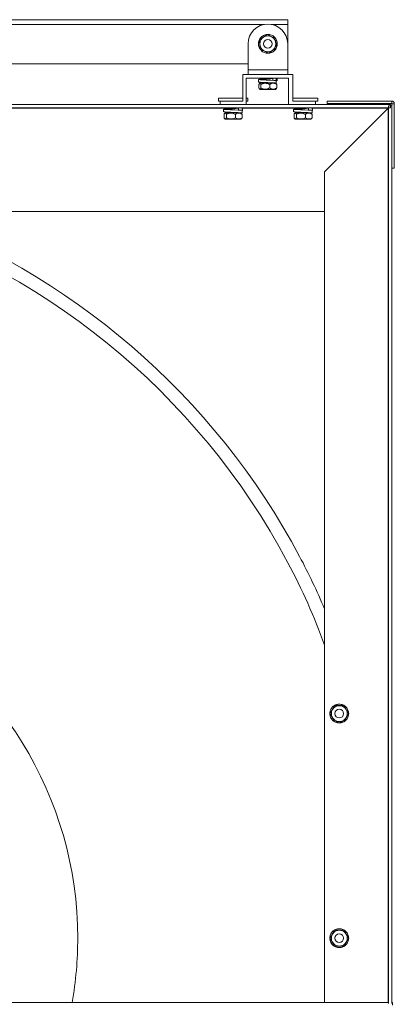
# Model space of a CAD drawing. Units: millimetres. Extents: x -1549 to 956, y 281 to 1814.
# Drawn here: x -576 to -293, y 836 to 1581 of the extents above; entities that cross this region are included whole.
import ezdxf

# ---------------------------------------------------------------- set-up
doc = ezdxf.new("R2010")
doc.units = ezdxf.units.MM

msp = doc.modelspace()

# ---------------------------------------------------------------- linework, layer by layer
at = {"color": 7, "linetype": 'Continuous', "lineweight": 15}
for p, q in [((-753.34, 1581.06), (-373.34, 1581.06)), ((-373.34, 1581.06), (-373.34, 1577.54)), ((-753.34, 1577.54), (-390.94, 1577.54)), ((-385.74, 1577.54), (-373.34, 1577.54)), ((-373.34, 1577.54), (-373.34, 1562.77)), ((-403.34, 1542.99), (-403.34, 1562.77)), ((-382.22, 1563.39), (-381.24, 1563.48)), ((-373.34, 1562.77), (-373.34, 1542.99)), ((-403.34, 1547.77), (-753.34, 1547.77)), ((-373.34, 1542.99), (-403.34, 1542.99)), ((-403.34, 1539.49), (-403.34, 1542.99)), ((-373.34, 1542.99), (-373.34, 1539.49)), ((-407.34, 1519.49), (-407.34, 1539.49)), ((-407.34, 1539.49), (-369.34, 1539.49)), ((-372.74, 1536.89), (-404.74, 1536.89)), ((-404.74, 1536.89), (-404.74, 1516.89)), ((-384.71, 1536.89), (-384.71, 1535)), ((-382.08, 1535), (-382.08, 1536.89)), ((-372.74, 1516.89), (-372.74, 1536.89)), ((-369.34, 1539.49), (-369.34, 1519.49)), ((-395.1, 1529.46), (-395.1, 1531.98)), ((-394.33, 1533.1), (-392.77, 1533.1)), ((-394.33, 1528.35), (-392.77, 1528.35)), ((-393.59, 1529.46), (-393.59, 1531.98)), ((-392.77, 1533.1), (-383.08, 1533.1)), ((-392.77, 1528.35), (-382.35, 1528.35)), ((-386.83, 1529.46), (-386.83, 1531.98)), ((-383.08, 1533.1), (-382.08, 1533.1)), ((-382.23, 1535), (-382.08, 1535)), ((-382.08, 1533.1), (-382.08, 1534.99)), ((-381.57, 1529.46), (-381.57, 1531.98)), ((-407.34, 1521.69), (-425.84, 1521.69)), ((-404.23, 1521.69), (-404.74, 1521.69)), ((-403.54, 1521.69), (-404.23, 1521.69)), ((-372.74, 1521.69), (-372.84, 1521.69)), ((-351.23, 1521.69), (-369.34, 1521.69)), ((-350.54, 1521.69), (-351.23, 1521.69)), ((-295.5, 1514.29), (-1147.5, 1514.29)), ((-410.66, 1514.19), (-694.56, 1514.19)), ((-295.5, 1516.89), (-693.95, 1516.89)), ((-424.34, 1519.49), (-425.84, 1519.49)), ((-424.34, 1516.89), (-424.34, 1519.49)), ((-424.34, 1519.49), (-407.34, 1519.49)), ((-404.74, 1516.89), (-424.34, 1516.89)), ((-410.66, 1514.29), (-410.66, 1512.61)), ((-407.74, 1512.4), (-407.74, 1514.29)), ((-357.66, 1514.19), (-407.56, 1514.19)), ((-404.23, 1519.49), (-404.74, 1519.49)), ((-403.54, 1519.49), (-404.23, 1519.49)), ((-372.74, 1519.49), (-372.84, 1519.49)), ((-352.34, 1516.89), (-372.74, 1516.89)), ((-369.34, 1519.49), (-352.34, 1519.49)), ((-357.66, 1514.29), (-357.66, 1512.61)), ((-354.74, 1512.4), (-354.74, 1514.29)), ((-297.21, 1514.19), (-354.56, 1514.19)), ((-351.23, 1519.49), (-352.34, 1519.49)), ((-352.34, 1519.49), (-352.34, 1516.89)), ((-350.54, 1519.49), (-351.23, 1519.49)), ((-297.21, 1514.19), (-345.5, 1465.9)), ((-345.5, 1465.9), (-297.21, 1514.19)), ((-294.61, 1519.49), (-343.34, 1519.49)), ((-343.34, 1517.59), (-343.34, 1519.49)), ((-294.61, 1517.59), (-343.34, 1517.59)), ((-297.21, 1514.19), (-297.21, 837.17)), ((-297.11, 836.57), (-297.11, 1515.9)), ((-297.11, 1515.9), (-294.51, 1515.9)), ((-295.5, 1514.29), (-295.5, 1516.89)), ((-294.61, 1519.49), (-294.61, 1517.59)), ((-292.61, 1517.49), (-294.51, 1517.49)), ((-294.51, 1468.76), (-294.51, 1517.49)), ((-292.61, 1468.76), (-292.61, 1517.49)), ((-421.52, 1506.86), (-421.52, 1509.38)), ((-420.68, 1510.5), (-408.85, 1510.5)), ((-420.68, 1505.75), (-408.7, 1505.75)), ((-419.78, 1506.86), (-419.78, 1509.38)), ((-412.94, 1506.86), (-412.94, 1509.38)), ((-408.85, 1510.5), (-407.74, 1510.5)), ((-407.85, 1506.86), (-407.85, 1509.38)), ((-407.83, 1512.4), (-407.74, 1512.4)), ((-407.74, 1510.5), (-407.74, 1512.39)), ((-368.52, 1506.86), (-368.52, 1509.38)), ((-367.68, 1510.5), (-355.85, 1510.5)), ((-367.68, 1505.75), (-355.7, 1505.75)), ((-366.78, 1506.86), (-366.78, 1509.38)), ((-359.94, 1506.86), (-359.94, 1509.38)), ((-355.85, 1510.5), (-354.74, 1510.5)), ((-354.85, 1506.86), (-354.85, 1509.38)), ((-354.83, 1512.4), (-354.74, 1512.4)), ((-354.74, 1510.5), (-354.74, 1512.39)), ((-294.51, 1468.76), (-292.61, 1468.76)), ((-294.51, 836.57), (-294.51, 1468.76)), ((-345.5, 1465.9), (-345.5, 837.17)), ((-345.5, 1435.9), (-345.5, 1465.9)), ((-1097.5, 1435.9), (-345.5, 1435.9)), ((-730.49, 837.17), (-297.11, 837.17)), ((-294.51, 837.17), (-293.89, 837.17)), ((-293.89, 837.17), (-293.89, 835.17))]:
    msp.add_line(p, q, dxfattribs=at)
at = {"color": 7, "linetype": 'Continuous', "lineweight": 15, "flags": 128}
for points in [[(-388.34, 1536.26), (-390.33, 1536.18), (-392.84, 1536.05), (-394.6, 1535.94), (-395.43, 1535.82), (-395.17, 1535.7), (-393.9, 1535.58), (-391.75, 1535.46), (-389.06, 1535.34), (-386.35, 1535.23), (-383.84, 1535.1), (-382.08, 1534.99), (-382.08, 1534.99)], [(-414.69, 1513.74), (-415.91, 1513.69), (-418.45, 1513.58), (-420.51, 1513.45), (-421.64, 1513.34), (-421.72, 1513.22), (-420.71, 1513.1), (-418.84, 1512.98), (-416.28, 1512.86), (-413.47, 1512.74), (-410.93, 1512.63), (-408.86, 1512.5), (-407.74, 1512.39), (-407.74, 1512.39)], [(-361.69, 1513.74), (-362.91, 1513.69), (-365.45, 1513.58), (-367.51, 1513.45), (-368.64, 1513.34), (-368.72, 1513.22), (-367.71, 1513.1), (-365.84, 1512.98), (-363.28, 1512.86), (-360.47, 1512.74), (-357.93, 1512.63), (-355.86, 1512.5), (-354.74, 1512.39), (-354.74, 1512.39)]]:
    msp.add_lwpolyline(points, dxfattribs=at)
at = {"color": 7, "linetype": 'Continuous', "lineweight": 15}
for centre, radius in [((-388.34, 1562.77), 5.99), ((-388.34, 1562.77), 3.31), ((-334.29, 1055.9), 5.99), ((-334.29, 1055.9), 3.31), ((-334.29, 885.9), 5.99), ((-334.29, 885.9), 3.31)]:
    msp.add_circle(centre, radius, dxfattribs=at)
for centre, radius, start, end in [((-388.34, 1562.77), 15, 0, 180), ((-294.61, 1517.49), 2, 0, 90), ((-294.61, 1517.49), 0.1, 0, 90), ((-850.79, 916.1), 541, 28, 73.90706), ((-850.79, 916.1), 551, 28, 70.62641), ((-792.52, 947.08), 475, 19.76405, 28), ((-792.52, 947.08), 485, 22.82571, 28), ((-814.29, 885.9), 282, 0, 189.95026), ((-814.29, 885.9), 282, 350.04974, 0)]:
    msp.add_arc(centre, radius, start, end, dxfattribs=at)
for points, knots in [([(-394.24, 1558.94), (-394.38, 1559.1), (-395.12, 1559.95), (-395.57, 1562.08), (-395.36, 1564.88), (-394, 1567.4), (-391.8, 1569.22), (-389.06, 1570.06), (-386.25, 1569.76), (-383.91, 1568.63), (-382.99, 1567.35), (-382.61, 1566.82)], [0, 0, 0, 0, 0.027911, 0.153594, 0.279277, 0.408254, 0.532138, 0.659998, 0.787858, 0.911742, 1, 1, 1, 1]), ([(-388.82, 1569.86), (-389.17, 1569.63), (-390.14, 1568.97), (-391.96, 1567.75), (-393.62, 1566.63), (-394.5, 1566.04), (-394.72, 1565.9)], [0, 0, 0, 0, 0.1858218, 0.5244163, 0.8815642, 1, 1, 1, 1]), ([(-394.72, 1565.9), (-394.68, 1565.41), (-394.62, 1564.42), (-394.49, 1562.59), (-394.36, 1560.63), (-394.27, 1559.37), (-394.23, 1558.81)], [0, 0, 0, 0, 0.216458, 0.440317, 0.751905, 1, 1, 1, 1]), ([(-382.44, 1566.73), (-382.88, 1566.95), (-383.77, 1567.38), (-385.42, 1568.19), (-387.19, 1569.06), (-388.32, 1569.61), (-388.82, 1569.86)], [0, 0, 0, 0, 0.216458, 0.440317, 0.751905, 1, 1, 1, 1]), ([(-381.96, 1559.65), (-381.99, 1560.13), (-382.06, 1561.12), (-382.19, 1562.95), (-382.32, 1564.92), (-382.41, 1566.18), (-382.44, 1566.73)], [0, 0, 0, 0, 0.216458, 0.440317, 0.751905, 1, 1, 1, 1]), ([(-382.44, 1566.6), (-382.3, 1566.45), (-381.55, 1565.6), (-381.38, 1564.43), (-381.24, 1563.48)], [0, 0, 0, 0, 0.1817195, 1, 1, 1, 1]), ([(-394.23, 1558.81), (-393.8, 1558.6), (-392.91, 1558.16), (-391.26, 1557.35), (-389.49, 1556.49), (-388.36, 1555.93), (-387.85, 1555.69)], [0, 0, 0, 0, 0.216458, 0.440317, 0.751905, 1, 1, 1, 1]), ([(-381.24, 1563.48), (-381.26, 1562.55), (-381.28, 1560.66), (-382.69, 1558.14), (-384.87, 1556.33), (-387.62, 1555.48), (-390.43, 1555.78), (-392.77, 1556.92), (-393.68, 1558.2), (-394.06, 1558.73)], [0, 0, 0, 0, 0.14849, 0.300872, 0.447237, 0.598299, 0.749362, 0.895726, 1, 1, 1, 1]), ([(-387.85, 1555.69), (-387.64, 1555.83), (-386.76, 1556.42), (-385.1, 1557.54), (-383.28, 1558.76), (-382.31, 1559.42), (-381.96, 1559.65)], [0, 0, 0, 0, 0.1184358, 0.4755837, 0.8141782, 1, 1, 1, 1]), ([(-384.71, 1536.6), (-384.83, 1536.58), (-385.18, 1536.52), (-386.33, 1536.41), (-387.89, 1536.29), (-389.54, 1536.18), (-391, 1536.05), (-392.06, 1535.94), (-392.56, 1535.82), (-392.41, 1535.69), (-391.63, 1535.59), (-390.37, 1535.46), (-389.17, 1535.37), (-388.49, 1535.32), (-388.36, 1535.31)], [0, 0, 0, 0, 0.049958, 0.143397, 0.236837, 0.327349, 0.421611, 0.513448, 0.605284, 0.699546, 0.790059, 0.883498, 0.976937, 1, 1, 1, 1]), ([(-395.36, 1533.9), (-395.34, 1533.87), (-395.31, 1533.79), (-394, 1533.7), (-391.85, 1533.57), (-389.11, 1533.45), (-386.28, 1533.34), (-383.7, 1533.21), (-382.61, 1533.13), (-382.08, 1533.1)], [0, 0, 0, 0, 0.110411, 0.255772, 0.4058, 0.555828, 0.701189, 0.852527, 1, 1, 1, 1]), ([(-395.1, 1531.98), (-395, 1532.21), (-394.79, 1532.66), (-394.4, 1533.04), (-393.98, 1532.81), (-393.71, 1532.24), (-393.59, 1531.98)], [0, 0, 0, 0, 0.216458, 0.440317, 0.751905, 1, 1, 1, 1]), ([(-393.59, 1529.46), (-393.7, 1529.24), (-393.91, 1528.78), (-394.3, 1528.41), (-394.72, 1528.63), (-394.98, 1529.21), (-395.1, 1529.46)], [0, 0, 0, 0, 0.216458, 0.440317, 0.751905, 1, 1, 1, 1]), ([(-393.59, 1531.98), (-393.13, 1532.21), (-392.19, 1532.66), (-390.44, 1533.04), (-388.56, 1532.81), (-387.36, 1532.24), (-386.83, 1531.98)], [0, 0, 0, 0, 0.216458, 0.440317, 0.751905, 1, 1, 1, 1]), ([(-386.83, 1529.46), (-387.29, 1529.24), (-388.23, 1528.78), (-389.98, 1528.41), (-391.86, 1528.63), (-393.06, 1529.21), (-393.59, 1529.46)], [0, 0, 0, 0, 0.216458, 0.440317, 0.751905, 1, 1, 1, 1]), ([(-386.83, 1531.98), (-386.63, 1532.11), (-385.85, 1532.61), (-384.37, 1533.12), (-382.75, 1532.72), (-381.88, 1532.18), (-381.57, 1531.98)], [0, 0, 0, 0, 0.118436, 0.475584, 0.814178, 1, 1, 1, 1]), ([(-381.57, 1529.46), (-381.88, 1529.27), (-382.75, 1528.72), (-384.37, 1528.33), (-385.85, 1528.83), (-386.63, 1529.34), (-386.83, 1529.46)], [0, 0, 0, 0, 0.185822, 0.524416, 0.881564, 1, 1, 1, 1]), ([(-382.08, 1535), (-381.66, 1534.96), (-381.13, 1534.91), (-381.29, 1534.86), (-381.32, 1534.85)], [0, 0, 0, 0, 0.782765, 1, 1, 1, 1]), ([(-381.57, 1531.98), (-381.68, 1532.22), (-381.83, 1532.57), (-381.99, 1532.7), (-382.04, 1532.74)], [0, 0, 0, 0, 0.682818, 1, 1, 1, 1]), ([(-382.04, 1528.72), (-382.01, 1528.74), (-381.84, 1528.8), (-381.69, 1529.17), (-381.57, 1529.46)], [0, 0, 0, 0, 0.215573, 1, 1, 1, 1]), ([(-410.63, 1514.22), (-410.62, 1514.2), (-410.55, 1514.15), (-411.12, 1514.04), (-412.23, 1513.94), (-413.74, 1513.81), (-415.39, 1513.69), (-416.94, 1513.58), (-418.14, 1513.45), (-418.82, 1513.34), (-418.87, 1513.22), (-418.28, 1513.09), (-417.14, 1512.99), (-415.86, 1512.88), (-415, 1512.82), (-414.69, 1512.79)], [0, 0, 0, 0, 0.034885, 0.119788, 0.201314, 0.285476, 0.369638, 0.451164, 0.536067, 0.618786, 0.701505, 0.786408, 0.867934, 0.952096, 1, 1, 1, 1]), ([(-357.63, 1514.22), (-357.62, 1514.2), (-357.55, 1514.15), (-358.12, 1514.04), (-359.23, 1513.94), (-360.74, 1513.81), (-362.39, 1513.69), (-363.94, 1513.58), (-365.14, 1513.45), (-365.82, 1513.34), (-365.87, 1513.22), (-365.28, 1513.09), (-364.14, 1512.99), (-362.86, 1512.88), (-362, 1512.82), (-361.69, 1512.79)], [0, 0, 0, 0, 0.0348849, 0.1197879, 0.2013139, 0.2854762, 0.3696385, 0.4511645, 0.5360675, 0.6187861, 0.7015047, 0.7864076, 0.8679337, 0.9520959, 1, 1, 1, 1]), ([(-421.69, 1511.38), (-421.72, 1511.36), (-421.83, 1511.31), (-420.85, 1511.2), (-418.94, 1511.1), (-416.32, 1510.97), (-413.47, 1510.85), (-410.81, 1510.74), (-408.68, 1510.61), (-408.05, 1510.53), (-407.74, 1510.5)], [0, 0, 0, 0, 0.0563798, 0.1935705, 0.3253436, 0.4613465, 0.5973493, 0.7291224, 0.8663131, 1, 1, 1, 1]), ([(-421.52, 1509.38), (-421.4, 1509.61), (-421.16, 1510.06), (-420.71, 1510.44), (-420.22, 1510.21), (-419.92, 1509.64), (-419.78, 1509.38)], [0, 0, 0, 0, 0.216458, 0.440317, 0.751905, 1, 1, 1, 1]), ([(-419.78, 1506.86), (-419.9, 1506.64), (-420.14, 1506.18), (-420.59, 1505.81), (-421.08, 1506.03), (-421.39, 1506.61), (-421.52, 1506.86)], [0, 0, 0, 0, 0.216458, 0.440317, 0.751905, 1, 1, 1, 1]), ([(-419.78, 1509.38), (-419.52, 1509.51), (-418.51, 1510.01), (-416.59, 1510.52), (-414.47, 1510.12), (-413.34, 1509.58), (-412.94, 1509.38)], [0, 0, 0, 0, 0.1184358, 0.4755837, 0.8141782, 1, 1, 1, 1]), ([(-412.94, 1506.86), (-413.34, 1506.67), (-414.47, 1506.12), (-416.59, 1505.73), (-418.51, 1506.23), (-419.52, 1506.74), (-419.78, 1506.86)], [0, 0, 0, 0, 0.185822, 0.524416, 0.881564, 1, 1, 1, 1]), ([(-414.69, 1510.9), (-414.45, 1510.88), (-413.69, 1510.83), (-412.44, 1510.74), (-411.21, 1510.61), (-410.84, 1510.53), (-410.66, 1510.5)], [0, 0, 0, 0, 0.127041, 0.41269, 0.710172, 1, 1, 1, 1]), ([(-412.94, 1509.38), (-412.6, 1509.61), (-411.89, 1510.06), (-410.57, 1510.44), (-409.16, 1510.21), (-408.26, 1509.64), (-407.85, 1509.38)], [0, 0, 0, 0, 0.216458, 0.440317, 0.751905, 1, 1, 1, 1]), ([(-407.85, 1506.86), (-408.2, 1506.64), (-408.91, 1506.18), (-410.23, 1505.81), (-411.64, 1506.03), (-412.54, 1506.61), (-412.94, 1506.86)], [0, 0, 0, 0, 0.2164581, 0.4403172, 0.7519052, 1, 1, 1, 1]), ([(-407.85, 1509.38), (-407.97, 1509.63), (-408.13, 1509.95), (-408.3, 1510.07), (-408.34, 1510.1)], [0, 0, 0, 0, 0.754599, 1, 1, 1, 1]), ([(-408.34, 1506.15), (-408.32, 1506.16), (-408.15, 1506.22), (-407.99, 1506.56), (-407.85, 1506.86)], [0, 0, 0, 0, 0.134622, 1, 1, 1, 1]), ([(-368.69, 1511.38), (-368.72, 1511.36), (-368.83, 1511.31), (-367.85, 1511.2), (-365.94, 1511.1), (-363.32, 1510.97), (-360.47, 1510.85), (-357.81, 1510.74), (-355.68, 1510.61), (-355.05, 1510.53), (-354.74, 1510.5)], [0, 0, 0, 0, 0.0563798, 0.1935705, 0.3253436, 0.4613465, 0.5973493, 0.7291224, 0.8663131, 1, 1, 1, 1]), ([(-368.52, 1509.38), (-368.4, 1509.61), (-368.16, 1510.06), (-367.71, 1510.44), (-367.22, 1510.21), (-366.92, 1509.64), (-366.78, 1509.38)], [0, 0, 0, 0, 0.216458, 0.440317, 0.751905, 1, 1, 1, 1]), ([(-366.78, 1506.86), (-366.9, 1506.64), (-367.14, 1506.18), (-367.59, 1505.81), (-368.08, 1506.03), (-368.39, 1506.61), (-368.52, 1506.86)], [0, 0, 0, 0, 0.216458, 0.440317, 0.751905, 1, 1, 1, 1]), ([(-366.78, 1509.38), (-366.52, 1509.51), (-365.51, 1510.01), (-363.59, 1510.52), (-361.47, 1510.12), (-360.34, 1509.58), (-359.94, 1509.38)], [0, 0, 0, 0, 0.1184358, 0.4755837, 0.8141782, 1, 1, 1, 1]), ([(-359.94, 1506.86), (-360.34, 1506.67), (-361.47, 1506.12), (-363.59, 1505.73), (-365.51, 1506.23), (-366.52, 1506.74), (-366.78, 1506.86)], [0, 0, 0, 0, 0.185822, 0.524416, 0.881564, 1, 1, 1, 1]), ([(-361.69, 1510.9), (-361.45, 1510.88), (-360.69, 1510.83), (-359.44, 1510.74), (-358.21, 1510.61), (-357.84, 1510.53), (-357.66, 1510.5)], [0, 0, 0, 0, 0.127041, 0.41269, 0.710172, 1, 1, 1, 1]), ([(-359.94, 1509.38), (-359.6, 1509.61), (-358.89, 1510.06), (-357.57, 1510.44), (-356.16, 1510.21), (-355.26, 1509.64), (-354.85, 1509.38)], [0, 0, 0, 0, 0.216458, 0.440317, 0.751905, 1, 1, 1, 1]), ([(-354.85, 1506.86), (-355.2, 1506.64), (-355.91, 1506.18), (-357.23, 1505.81), (-358.64, 1506.03), (-359.54, 1506.61), (-359.94, 1506.86)], [0, 0, 0, 0, 0.2164581, 0.4403172, 0.7519052, 1, 1, 1, 1]), ([(-354.85, 1509.38), (-354.97, 1509.63), (-355.13, 1509.95), (-355.3, 1510.07), (-355.34, 1510.1)], [0, 0, 0, 0, 0.754599, 1, 1, 1, 1]), ([(-355.34, 1506.15), (-355.32, 1506.16), (-355.15, 1506.22), (-354.99, 1506.56), (-354.85, 1506.86)], [0, 0, 0, 0, 0.134622, 1, 1, 1, 1]), ([(-341.39, 1056.07), (-341.29, 1056.94), (-341.08, 1058.75), (-339.45, 1061.07), (-337.1, 1062.66), (-334.29, 1063.22), (-331.49, 1062.66), (-329.13, 1061.07), (-327.48, 1058.7), (-327.27, 1056.83), (-327.16, 1055.9)], [0, 0, 0, 0, 0.1172579, 0.2455977, 0.3688694, 0.496098, 0.6233265, 0.7465982, 0.874938, 1, 1, 1, 1]), ([(-337.84, 1062.05), (-338.09, 1061.63), (-338.58, 1060.77), (-339.5, 1059.18), (-340.48, 1057.47), (-341.11, 1056.38), (-341.39, 1055.9)], [0, 0, 0, 0, 0.216458, 0.440317, 0.751905, 1, 1, 1, 1]), ([(-330.74, 1062.05), (-331.16, 1062.05), (-332.33, 1062.05), (-334.53, 1062.05), (-336.52, 1062.05), (-337.58, 1062.05), (-337.84, 1062.05)], [0, 0, 0, 0, 0.185822, 0.524416, 0.881564, 1, 1, 1, 1]), ([(-327.19, 1055.9), (-327.43, 1056.32), (-327.93, 1057.18), (-328.85, 1058.77), (-329.83, 1060.47), (-330.46, 1061.57), (-330.74, 1062.05)], [0, 0, 0, 0, 0.216458, 0.440317, 0.751905, 1, 1, 1, 1]), ([(-341.39, 1055.9), (-341.15, 1055.48), (-340.66, 1054.62), (-339.74, 1053.03), (-338.75, 1051.32), (-338.12, 1050.23), (-337.84, 1049.75)], [0, 0, 0, 0, 0.216458, 0.440317, 0.751905, 1, 1, 1, 1]), ([(-327.16, 1055.9), (-327.27, 1054.97), (-327.48, 1053.1), (-329.13, 1050.73), (-331.49, 1049.14), (-334.29, 1048.58), (-337.1, 1049.14), (-339.45, 1050.73), (-341.08, 1053.04), (-341.29, 1054.86), (-341.39, 1055.73)], [0, 0, 0, 0, 0.125062, 0.253402, 0.376673, 0.503902, 0.631131, 0.754402, 0.882742, 1, 1, 1, 1]), ([(-330.74, 1049.75), (-330.5, 1050.17), (-330, 1051.03), (-329.09, 1052.62), (-328.1, 1054.32), (-327.47, 1055.42), (-327.19, 1055.9)], [0, 0, 0, 0, 0.216458, 0.440317, 0.751905, 1, 1, 1, 1]), ([(-337.84, 1049.75), (-337.58, 1049.75), (-336.52, 1049.75), (-334.53, 1049.75), (-332.33, 1049.75), (-331.16, 1049.75), (-330.74, 1049.75)], [0, 0, 0, 0, 0.118436, 0.475584, 0.814178, 1, 1, 1, 1]), ([(-341.39, 886.07), (-341.29, 886.94), (-341.08, 888.75), (-339.45, 891.07), (-337.1, 892.66), (-334.29, 893.22), (-331.49, 892.66), (-329.13, 891.07), (-327.48, 888.7), (-327.27, 886.83), (-327.16, 885.9)], [0, 0, 0, 0, 0.117258, 0.245598, 0.368869, 0.496098, 0.623327, 0.746598, 0.874938, 1, 1, 1, 1]), ([(-337.84, 892.05), (-338.09, 891.63), (-338.58, 890.77), (-339.5, 889.18), (-340.48, 887.47), (-341.11, 886.38), (-341.39, 885.9)], [0, 0, 0, 0, 0.216458, 0.440317, 0.751905, 1, 1, 1, 1]), ([(-330.74, 892.05), (-331.16, 892.05), (-332.33, 892.05), (-334.53, 892.05), (-336.52, 892.05), (-337.58, 892.05), (-337.84, 892.05)], [0, 0, 0, 0, 0.185822, 0.524416, 0.881564, 1, 1, 1, 1]), ([(-327.19, 885.9), (-327.43, 886.32), (-327.93, 887.18), (-328.85, 888.77), (-329.83, 890.47), (-330.46, 891.57), (-330.74, 892.05)], [0, 0, 0, 0, 0.216458, 0.440317, 0.751905, 1, 1, 1, 1]), ([(-341.39, 885.9), (-341.15, 885.48), (-340.66, 884.62), (-339.74, 883.03), (-338.75, 881.32), (-338.12, 880.23), (-337.84, 879.75)], [0, 0, 0, 0, 0.216458, 0.440317, 0.751905, 1, 1, 1, 1]), ([(-327.16, 885.9), (-327.27, 884.97), (-327.48, 883.1), (-329.13, 880.73), (-331.49, 879.14), (-334.29, 878.58), (-337.1, 879.14), (-339.45, 880.73), (-341.08, 883.04), (-341.29, 884.86), (-341.39, 885.73)], [0, 0, 0, 0, 0.125062, 0.253402, 0.376673, 0.503902, 0.631131, 0.754402, 0.882742, 1, 1, 1, 1]), ([(-337.84, 879.75), (-337.58, 879.75), (-336.52, 879.75), (-334.53, 879.75), (-332.33, 879.75), (-331.16, 879.75), (-330.74, 879.75)], [0, 0, 0, 0, 0.118436, 0.475584, 0.814178, 1, 1, 1, 1]), ([(-330.74, 879.75), (-330.5, 880.17), (-330, 881.03), (-329.09, 882.62), (-328.1, 884.32), (-327.47, 885.42), (-327.19, 885.9)], [0, 0, 0, 0, 0.216458, 0.440317, 0.751905, 1, 1, 1, 1])]:
    msp.add_open_spline(points, degree=3, knots=knots, dxfattribs=at)
for points in [[(-395.47, 1535.79), (-395.47, 1533.9)], [(-388.34, 1535.31), (-388.35, 1535.31)], [(-388.33, 1536.26), (-388.34, 1536.26)], [(-381.21, 1534.85), (-381.21, 1536.74)], [(-394.67, 1528.69), (-394.33, 1528.35)], [(-394.33, 1533.1), (-394.66, 1532.77)], [(-382.02, 1532.77), (-382.35, 1533.1)], [(-382.35, 1528.35), (-382.01, 1528.69)], [(-381.51, 1534.76), (-382.08, 1534.71)], [(-425.84, 1521.69), (-425.84, 1519.49)], [(-403.54, 1519.49), (-403.54, 1521.69)], [(-372.84, 1521.69), (-372.84, 1519.49)], [(-350.54, 1519.49), (-350.54, 1521.69)], [(-421.82, 1513.27), (-421.82, 1511.38)], [(-407.56, 1512.33), (-407.56, 1514.29)], [(-368.82, 1513.27), (-368.82, 1511.38)], [(-354.56, 1512.33), (-354.56, 1514.29)], [(-421.06, 1506.13), (-420.68, 1505.75)], [(-420.68, 1510.5), (-421.05, 1510.12)], [(-414.69, 1510.9), (-414.69, 1510.9)], [(-408.32, 1510.12), (-408.7, 1510.5)], [(-408.7, 1505.75), (-408.32, 1506.13)], [(-407.74, 1512.4), (-407.69, 1512.33)], [(-368.06, 1506.13), (-367.68, 1505.75)], [(-367.68, 1510.5), (-368.05, 1510.12)], [(-361.69, 1510.9), (-361.69, 1510.9)], [(-355.32, 1510.12), (-355.7, 1510.5)], [(-355.7, 1505.75), (-355.32, 1506.13)], [(-354.74, 1512.4), (-354.69, 1512.33)]]:
    msp.add_open_spline(points, degree=1, dxfattribs=at)

doc.saveas('drawing.dxf')
